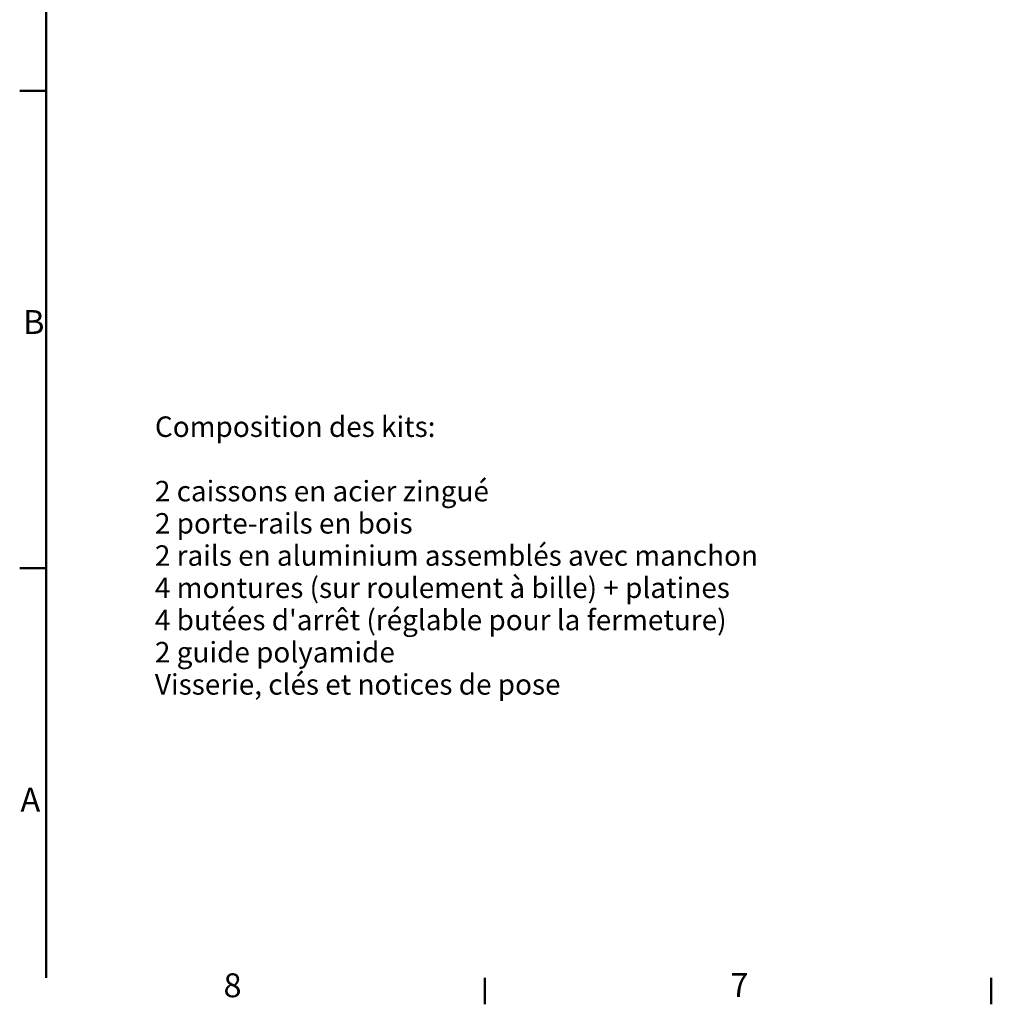
# Model space of a CAD drawing. Units: millimetres. Extents: x 0 to 5940, y 0 to 4200.
# Drawn here: x 61 to 1485, y 61 to 1504 of the extents above; entities that cross this region are included whole.
import ezdxf

# ---------------------------------------------------------------- set-up
doc = ezdxf.new("R2010")
doc.units = ezdxf.units.MM
doc.header["$LTSCALE"] = 10
for name, color, linetype, lineweight in [('Cadre_0', 7, 'Continuous', 50), ('Cadre_2', 7, 'Continuous', 50), ('Symboles(ISO)', 7, 'Continuous', 18)]:
    doc.layers.add(name, color=color, linetype=linetype, lineweight=lineweight)
doc.styles.add('Cadre_1', font='arial.ttf')
doc.styles.add('Courant-ISO', font='arial.ttf')

# ---------------------------------------------------------------- blocks, each defined once
blk = doc.blocks.new('Cadres Cadre par défaut')
at = {"layer": 'Cadre_0'}
for p, q in [((10, 140), (6.1, 140)), ((10, 70), (6.1, 70)), ((74.25, 10), (74.25, 6.1)), ((148.5, 10), (148.5, 6.1))]:
    blk.add_line(p, q, dxfattribs=at)
at = {"layer": 'Cadre_0', "flags": 128}
blk.add_lwpolyline([(10, 10), (10, 410)], dxfattribs=at)
at = {"layer": 'Cadre_2', "char_height": 3.5, "attachment_point": 7, "style": 'Cadre_1'}
for s, insert in [('B', (6.59, 103.25)), ('A', (6.21, 33.25)), ('8', (35.97, 6.04)), ('7', (110.26, 6.1))]:
    blk.add_mtext(s, dxfattribs=dict(at, insert=insert))

msp = doc.modelspace()

# ---------------------------------------------------------------- block references
at = {"xscale": 10, "yscale": 10, "zscale": 10}
msp.add_blockref('Cadres Cadre par défaut', (0, 0), dxfattribs=at)

# ---------------------------------------------------------------- texts
at = {"layer": 'Symboles(ISO)', "color": 7, "insert": (259.194, 922.543), "char_height": 30, "width": 934.38369, "attachment_point": 1, "line_spacing_factor": 0.944221, "style": 'Courant-ISO'}
msp.add_mtext("{Composition des kits:\\P \\P2 caissons en acier zingué\\P2 porte-rails en bois\\P2 rails en aluminium assemblés avec manchon\\P4 montures (sur roulement à bille) + platines\\P4 butées d'arrêt (réglable pour la fermeture)\\P2 guide polyamide\\PVisserie, clés et notices de pose}", dxfattribs=at)

doc.saveas('drawing.dxf')
